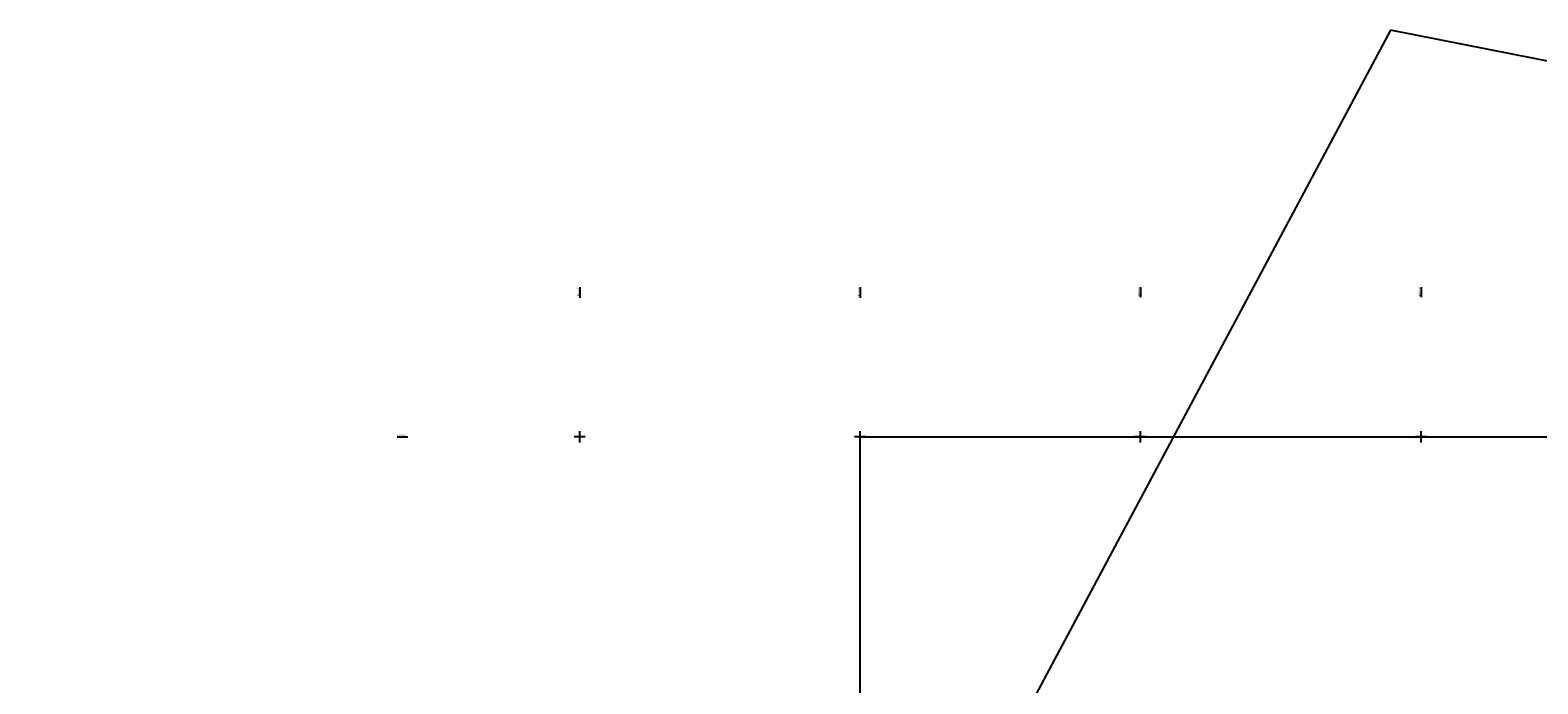
# Model space of a CAD drawing. Units: feet. Extents: x 1006 to 463049, y 988 to 409572.
# Drawn here: x 461902 to 462171, y 409456 to 409572 of the extents above; entities that cross this region are included whole.
import ezdxf
from ezdxf.enums import TextEntityAlignment as Align

# ---------------------------------------------------------------- set-up
doc = ezdxf.new("R2010")
doc.units = ezdxf.units.FT
doc.header["$MEASUREMENT"] = 0
doc.layers.get('0').update_dxf_attribs({"linetype": 'CONTINUOUS'})
doc.layers.add('EZY-GRID-TXT', color=7, linetype='CONTINUOUS')
doc.layers.add('EZY_GRID', color=7, linetype='CONTINUOUS')
doc.layers.add('layouts', color=2, linetype='CONTINUOUS', plot=False)
doc.styles.add('style1', font='technic_.ttf', dxfattribs={"height": 0.36})

msp = doc.modelspace()

# ---------------------------------------------------------------- linework, layer by layer
msp.add_lwpolyline([(462144.58, 409572.48), (461902.03, 409118.42), (462828.09, 408891.81), (463048.97, 409394.19)], close=True)
at = {"layer": 'EZY_GRID'}
for p, q in [((462000, 409526.67), (462000, 409524.78)), ((462050, 409526.67), (462050, 409524.77)), ((462100, 409526.67), (462100, 409524.88)), ((462150, 409526.67), (462150, 409524.88)), ((461967.46, 409500), (461969.37, 409500)), ((462001, 409500), (461999, 409500)), ((462000, 409499), (462000, 409501)), ((462051, 409500), (462049, 409500)), ((462050, 409499), (462050, 409501)), ((462101, 409500), (462099, 409500)), ((462100, 409499), (462100, 409501)), ((462151, 409500), (462149, 409500)), ((462150, 409499), (462150, 409501))]:
    msp.add_line(p, q, dxfattribs=at)
at = {"layer": 'layouts'}
msp.add_lwpolyline([(462050, 409500), (462572.29, 409500), (462572.29, 409090.62), (462050, 409090.62)], close=True, dxfattribs=at)

# ---------------------------------------------------------------- texts
at = {"layer": 'EZY-GRID-TXT', "style": 'style1'}
for s, p in [('462000 E', (462000, 409526.67)), ('462050 E', (462050, 409526.67)), ('462100 E', (462100, 409526.67)), ('462150 E', (462150, 409526.67))]:
    msp.add_text(s, height=0.3, rotation=90, dxfattribs=at).set_placement(p, align=Align.BOTTOM_RIGHT)
msp.add_text('409500 N', height=0.3, dxfattribs=at).set_placement((461967.46, 409500), align=Align.BOTTOM_LEFT)

doc.saveas('drawing.dxf')
